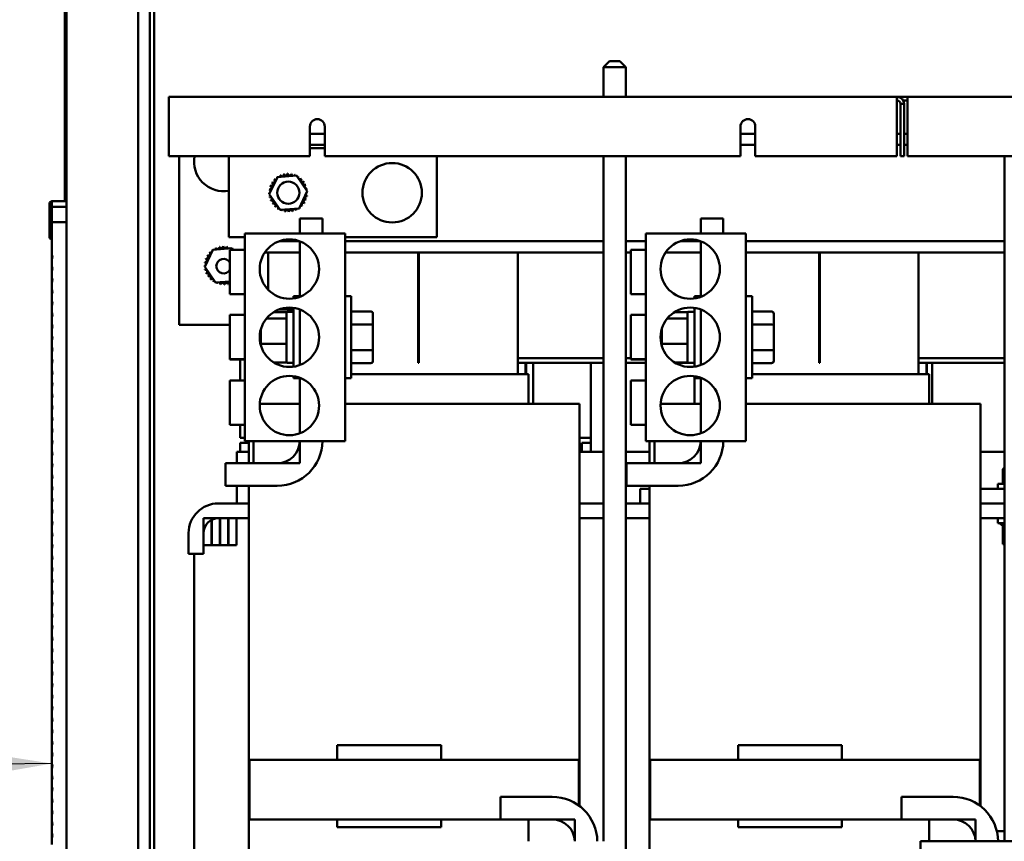
# Model space of a CAD drawing. Units: inches. Extents: x 5 to 215, y 2 to 167.
# Drawn here: x 185 to 201, y 63 to 76 of the extents above; entities that cross this region are included whole.
import ezdxf

# ---------------------------------------------------------------- set-up
doc = ezdxf.new("R2010")
doc.units = ezdxf.units.IN
doc.header["$LTSCALE"] = 10
doc.header["$MEASUREMENT"] = 0
doc.layers.add('Symbol (ANSI)', color=7, linetype='Continuous', lineweight=25)
doc.layers.add('Visible (ANSI)', color=7, linetype='Continuous', lineweight=50)
doc.styles.add('Note Text (ANSI)', font='tahoma.ttf')
doc.dimstyles.new('Default (ANSI)$7', dxfattribs={"dimscale": 10, "dimtxt": 0.12, "dimasz": 0.098425, "dimexe": 0.125, "dimexo": 0.0625, "dimgap": 0.031496, "dimtad": 0, "dimtih": 1, "dimtoh": 1, "dimrnd": 1e-08, "dimzin": 4, "dimdsep": 46, "dimtxsty": 'Note Text (ANSI)', "dimcen": 0.09, "dimdle": 0.393701, "dimclrd": 256, "dimclre": 256, "dimclrt": 256, "dimadec": 0, "dimazin": 1, "dimtfac": 1, "dimtofl": 0, "dimtmove": 0, "dimatfit": 3, "dimfxl": 1, "dimtolj": 1, "dimtzin": 4, "dimlwd": -1, "dimlwe": -1, "dimarcsym": 0})

msp = doc.modelspace()

# ---------------------------------------------------------------- linework, layer by layer
at = {"layer": 'Visible (ANSI)'}
for p, q in [((186.832, 58.462), (186.832, 110.489)), ((185.622, 110.417), (185.622, 58.534)), ((187.025, 59.492), (187.025, 96.881)), ((187.097, 96.956), (187.097, 59.492)), ((185.597, 83.55), (185.597, 73.294)), ((194.765, 75.65), (194.665, 75.55)), ((194.765, 75.65), (194.94, 75.65)), ((194.94, 75.65), (195.04, 75.55)), ((195.04, 75.55), (194.665, 75.55)), ((194.665, 75.049), (194.665, 75.55)), ((195.04, 75.049), (195.04, 75.55)), ((187.347, 74.929), (187.347, 75.049)), ((187.347, 75.049), (199.607, 75.049)), ((199.607, 74.929), (199.607, 75.049)), ((199.607, 75.049), (199.787, 75.049)), ((199.787, 74.989), (199.711, 74.989)), ((199.787, 75.049), (208.107, 75.049)), ((199.787, 74.929), (199.787, 75.049)), ((187.347, 74.929), (187.347, 74.049)), ((199.607, 74.929), (199.607, 74.049)), ((199.667, 74.929), (199.667, 74.049)), ((199.727, 74.929), (199.667, 74.929)), ((199.727, 74.929), (199.727, 74.049)), ((199.787, 74.929), (199.787, 74.049)), ((189.722, 74.049), (189.722, 74.549)), ((189.972, 74.549), (189.972, 74.049)), ((196.972, 74.049), (196.972, 74.549)), ((197.222, 74.549), (197.222, 74.049)), ((189.722, 74.429), (189.972, 74.429)), ((196.972, 74.429), (197.222, 74.429)), ((199.607, 74.429), (199.667, 74.429)), ((199.727, 74.429), (199.787, 74.429)), ((189.722, 74.239), (189.972, 74.239)), ((189.972, 74.184), (189.722, 74.184)), ((196.972, 74.239), (197.222, 74.239)), ((199.607, 74.239), (199.667, 74.239)), ((199.727, 74.239), (199.787, 74.239)), ((187.347, 74.049), (189.722, 74.049)), ((187.52, 74.049), (187.52, 71.209)), ((188.357, 74.049), (188.357, 72.684)), ((189.972, 74.049), (196.972, 74.049)), ((191.857, 72.684), (191.857, 74.049)), ((194.665, 62.509), (194.665, 74.049)), ((195.04, 61.449), (195.04, 74.049)), ((197.222, 74.049), (199.607, 74.049)), ((199.727, 74.049), (199.667, 74.049)), ((199.787, 74.049), (208.107, 74.049)), ((201.415, 62.509), (201.415, 74.049)), ((189.038, 73.409), (189.176, 73.698)), ((189.176, 73.698), (189.495, 73.723)), ((189.495, 73.723), (189.676, 73.459)), ((189.676, 73.459), (189.539, 73.17)), ((185.378, 73.29), (185.339, 73.27)), ((185.378, 73.294), (185.622, 73.294)), ((185.378, 73.194), (185.378, 73.294)), ((189.219, 73.145), (189.038, 73.409)), ((185.339, 73.17), (185.339, 73.27)), ((185.378, 73.19), (185.339, 73.17)), ((185.339, 72.666), (185.339, 73.17)), ((185.378, 73.194), (185.622, 73.194)), ((185.378, 72.938), (185.378, 73.194)), ((189.539, 73.17), (189.219, 73.145)), ((189.553, 72.999), (189.933, 72.999)), ((189.553, 72.749), (189.553, 72.999)), ((189.933, 72.999), (189.933, 72.749)), ((196.303, 72.999), (196.683, 72.999)), ((196.303, 72.749), (196.303, 72.999)), ((196.683, 72.999), (196.683, 72.749)), ((185.622, 72.938), (185.378, 72.938)), ((185.378, 72.394), (185.378, 72.938)), ((185.378, 72.646), (185.339, 72.666)), ((188.357, 72.684), (188.626, 72.684)), ((190.313, 72.749), (188.626, 72.749)), ((188.626, 72.749), (188.626, 69.249)), ((190.313, 72.749), (190.313, 69.249)), ((190.313, 72.684), (191.857, 72.684)), ((197.063, 72.749), (195.376, 72.749)), ((195.376, 72.749), (195.376, 69.249)), ((197.063, 72.749), (197.063, 69.249)), ((187.951, 72.184), (188.089, 72.473)), ((188.089, 72.473), (188.408, 72.498)), ((188.376, 71.724), (188.376, 72.474)), ((188.626, 72.474), (188.376, 72.474)), ((188.408, 72.498), (188.425, 72.474)), ((189.205, 72.619), (189.546, 72.619)), ((189.553, 71.681), (189.553, 72.617)), ((190.313, 72.619), (194.665, 72.619)), ((195.04, 72.619), (195.376, 72.619)), ((195.126, 71.724), (195.126, 72.474)), ((195.376, 72.474), (195.126, 72.474)), ((195.955, 72.619), (196.296, 72.619)), ((196.303, 71.681), (196.303, 72.617)), ((197.063, 72.619), (201.415, 72.619)), ((185.378, 72.309), (185.378, 72.394)), ((185.378, 72.199), (185.378, 72.309)), ((188.961, 72.429), (189.553, 72.429)), ((189.02, 71.798), (189.02, 72.429)), ((190.313, 72.429), (194.665, 72.429)), ((191.547, 70.569), (191.547, 72.429)), ((191.557, 70.569), (191.557, 72.429)), ((193.222, 72.429), (193.222, 70.379)), ((195.04, 72.429), (195.126, 72.429)), ((195.711, 72.429), (196.303, 72.429)), ((197.063, 72.429), (201.415, 72.429)), ((198.297, 70.569), (198.297, 72.429)), ((198.307, 70.569), (198.307, 72.429)), ((199.972, 72.429), (199.972, 70.379)), ((185.378, 72.114), (185.378, 72.199)), ((188.132, 71.92), (187.951, 72.184)), ((185.378, 72.004), (185.378, 72.114)), ((185.378, 71.919), (185.378, 72.004)), ((185.378, 71.809), (185.378, 71.919)), ((185.378, 71.724), (185.378, 71.809)), ((188.376, 71.939), (188.132, 71.92)), ((185.378, 71.614), (185.378, 71.724)), ((188.626, 71.724), (188.376, 71.724)), ((189.448, 71.654), (189.448, 71.689)), ((189.553, 71.689), (189.448, 71.689)), ((190.313, 71.689), (190.418, 71.689)), ((190.418, 71.689), (190.418, 70.309)), ((195.376, 71.724), (195.126, 71.724)), ((196.198, 71.654), (196.198, 71.689)), ((196.303, 71.689), (196.198, 71.689)), ((197.063, 71.689), (197.168, 71.689)), ((197.168, 71.689), (197.168, 70.309)), ((185.378, 71.529), (185.378, 71.614)), ((185.378, 71.419), (185.378, 71.529)), ((189.448, 71.468), (189.202, 71.468)), ((189.448, 70.504), (189.448, 71.494)), ((189.553, 71.302), (189.553, 71.467)), ((196.198, 70.504), (196.198, 71.494)), ((196.303, 71.302), (196.303, 71.467)), ((185.378, 71.334), (185.378, 71.419)), ((185.378, 71.224), (185.378, 71.334)), ((188.376, 70.628), (188.376, 71.378)), ((188.626, 71.378), (188.376, 71.378)), ((188.987, 71.313), (189.328, 71.313)), ((189.328, 71.421), (189.108, 71.421)), ((189.328, 71.414), (189.328, 71.421)), ((189.328, 71.326), (189.328, 71.414)), ((189.328, 71.313), (189.328, 71.326)), ((189.328, 71.263), (189.328, 71.313)), ((189.448, 71.429), (189.343, 71.429)), ((189.553, 70.696), (189.553, 71.302)), ((190.752, 71.432), (190.418, 71.432)), ((190.782, 71.198), (190.782, 71.397)), ((195.126, 70.628), (195.126, 71.378)), ((195.376, 71.378), (195.126, 71.378)), ((195.737, 71.313), (196.078, 71.313)), ((196.078, 71.421), (195.858, 71.421)), ((196.078, 71.414), (196.078, 71.421)), ((196.078, 71.326), (196.078, 71.414)), ((196.078, 71.313), (196.078, 71.326)), ((196.078, 71.263), (196.078, 71.313)), ((196.198, 71.429), (196.093, 71.429)), ((196.303, 70.696), (196.303, 71.302)), ((197.502, 71.432), (197.168, 71.432)), ((197.532, 71.198), (197.532, 71.397)), ((185.378, 71.139), (185.378, 71.224)), ((185.378, 71.029), (185.378, 71.139)), ((187.52, 71.209), (188.376, 71.209)), ((188.895, 71.136), (188.895, 70.891)), ((189.328, 70.942), (189.328, 71.263)), ((190.752, 71.216), (190.418, 71.216)), ((190.782, 70.8), (190.782, 71.198)), ((195.645, 71.136), (195.645, 70.891)), ((196.078, 70.942), (196.078, 71.263)), ((197.502, 71.216), (197.168, 71.216)), ((197.532, 70.8), (197.532, 71.198)), ((185.378, 70.945), (185.378, 71.029)), ((185.378, 70.835), (185.378, 70.945)), ((185.378, 70.75), (185.378, 70.835)), ((188.895, 70.891), (188.895, 70.862)), ((189.328, 70.891), (188.895, 70.891)), ((189.328, 70.891), (189.328, 70.942)), ((189.328, 70.853), (189.328, 70.891)), ((189.328, 70.614), (189.328, 70.853)), ((190.782, 70.601), (190.782, 70.8)), ((195.645, 70.891), (195.645, 70.862)), ((196.078, 70.891), (195.645, 70.891)), ((196.078, 70.891), (196.078, 70.942)), ((196.078, 70.853), (196.078, 70.891)), ((196.078, 70.614), (196.078, 70.853)), ((197.532, 70.601), (197.532, 70.8)), ((185.378, 70.64), (185.378, 70.75)), ((185.378, 70.555), (185.378, 70.64)), ((189.553, 70.531), (189.553, 70.696)), ((190.752, 70.783), (190.418, 70.783)), ((191.557, 70.649), (191.547, 70.649)), ((191.547, 70.649), (191.557, 70.649)), ((194.665, 70.649), (193.222, 70.649)), ((193.222, 70.649), (194.665, 70.649)), ((195.126, 70.649), (195.04, 70.649)), ((195.04, 70.649), (195.126, 70.649)), ((196.303, 70.531), (196.303, 70.696)), ((197.502, 70.783), (197.168, 70.783)), ((198.307, 70.649), (198.297, 70.649)), ((198.297, 70.649), (198.307, 70.649)), ((201.415, 70.649), (199.972, 70.649)), ((199.972, 70.649), (201.415, 70.649)), ((185.378, 70.445), (185.378, 70.555)), ((188.376, 70.624), (188.376, 70.628)), ((188.626, 70.628), (188.376, 70.628)), ((188.626, 70.624), (188.376, 70.624)), ((188.55, 70.624), (188.55, 70.274)), ((189.328, 70.577), (189.108, 70.577)), ((189.328, 70.577), (189.328, 70.614)), ((189.448, 70.569), (189.343, 70.569)), ((190.752, 70.566), (190.418, 70.566)), ((191.547, 70.569), (191.557, 70.569)), ((193.352, 70.569), (193.222, 70.569)), ((193.222, 70.569), (194.665, 70.569)), ((193.352, 70.379), (193.352, 70.569)), ((193.362, 70.569), (193.362, 70.379)), ((193.483, 70.569), (193.483, 69.879)), ((194.45, 69.069), (194.45, 70.569)), ((195.04, 70.569), (195.376, 70.569)), ((195.126, 70.624), (195.126, 70.628)), ((195.376, 70.628), (195.126, 70.628)), ((195.376, 70.624), (195.126, 70.624)), ((196.078, 70.577), (195.858, 70.577)), ((195.871, 70.569), (196.093, 70.569)), ((196.078, 70.577), (196.078, 70.614)), ((196.198, 70.569), (196.093, 70.569)), ((197.502, 70.566), (197.168, 70.566)), ((198.297, 70.569), (198.307, 70.569)), ((200.102, 70.569), (199.972, 70.569)), ((199.972, 70.569), (201.415, 70.569)), ((200.102, 70.379), (200.102, 70.569)), ((200.112, 70.569), (200.112, 70.379)), ((200.2, 69.879), (200.2, 70.569)), ((185.378, 70.36), (185.378, 70.445)), ((185.378, 70.25), (185.378, 70.36)), ((189.448, 70.309), (189.448, 70.344)), ((189.553, 70.309), (189.448, 70.309)), ((189.552, 70.309), (189.552, 69.879)), ((189.553, 69.381), (189.553, 70.317)), ((190.313, 70.309), (190.418, 70.309)), ((193.218, 70.379), (190.418, 70.379)), ((193.218, 70.379), (193.262, 70.379)), ((193.401, 70.379), (193.262, 70.379)), ((193.401, 70.379), (193.402, 70.379)), ((193.402, 70.379), (193.402, 69.879)), ((196.198, 70.309), (196.198, 70.344)), ((196.303, 70.309), (196.198, 70.309)), ((196.2, 69.879), (196.2, 70.309)), ((196.2, 69.879), (196.2, 70.309)), ((196.302, 70.309), (196.302, 69.879)), ((196.303, 69.381), (196.303, 70.317)), ((197.063, 70.309), (197.168, 70.309)), ((199.968, 70.379), (197.168, 70.379)), ((199.968, 70.379), (200.012, 70.379)), ((200.151, 70.379), (200.012, 70.379)), ((200.151, 70.379), (200.152, 70.379)), ((200.152, 70.379), (200.152, 69.879)), ((185.378, 70.165), (185.378, 70.25)), ((185.378, 70.055), (185.378, 70.165)), ((188.376, 69.524), (188.376, 70.274)), ((188.626, 70.274), (188.376, 70.274)), ((195.126, 69.524), (195.126, 70.274)), ((195.376, 70.274), (195.126, 70.274)), ((185.378, 69.97), (185.378, 70.055)), ((185.378, 69.86), (185.378, 69.97)), ((185.378, 69.775), (185.378, 69.86)), ((189.553, 69.879), (188.877, 69.879)), ((189.553, 69.381), (189.553, 69.879)), ((193.218, 69.879), (190.313, 69.879)), ((193.218, 69.879), (194.108, 69.879)), ((194.247, 69.879), (194.108, 69.879)), ((194.247, 69.879), (194.262, 69.879)), ((194.262, 69.879), (194.262, 63.103)), ((196.303, 69.879), (195.627, 69.879)), ((196.303, 69.381), (196.303, 69.879)), ((199.968, 69.879), (197.063, 69.879)), ((199.968, 69.879), (200.858, 69.879)), ((200.997, 69.879), (200.858, 69.879)), ((200.997, 69.879), (201.012, 69.879)), ((201.012, 69.879), (201.012, 63.103)), ((185.378, 69.665), (185.378, 69.775)), ((185.378, 69.58), (185.378, 69.665)), ((185.378, 69.47), (185.378, 69.58)), ((185.378, 69.386), (185.378, 69.47)), ((188.626, 69.524), (188.376, 69.524)), ((188.55, 69.524), (188.55, 69.304)), ((195.376, 69.524), (195.126, 69.524)), ((185.378, 69.275), (185.378, 69.386)), ((188.55, 69.304), (188.626, 69.304)), ((194.262, 69.304), (194.45, 69.304)), ((185.378, 69.191), (185.378, 69.275)), ((185.378, 69.081), (185.378, 69.191)), ((188.692, 69.219), (188.55, 69.219)), ((188.55, 69.219), (188.55, 69.069)), ((188.626, 69.249), (190.313, 69.249)), ((188.692, 69.249), (188.692, 68.879)), ((188.773, 69.249), (188.773, 68.879)), ((189.553, 68.879), (189.553, 69.249)), ((194.45, 69.219), (194.3, 69.219)), ((194.3, 69.219), (194.3, 69.069)), ((195.376, 69.249), (197.063, 69.249)), ((195.442, 69.249), (195.442, 68.879)), ((195.523, 69.249), (195.523, 68.879)), ((196.303, 68.879), (196.303, 69.249)), ((185.378, 68.996), (185.378, 69.081)), ((185.378, 68.886), (185.378, 68.996)), ((188.633, 69.069), (188.49, 69.069)), ((188.49, 68.879), (188.49, 69.069)), ((188.633, 69.069), (188.652, 69.069)), ((188.692, 69.069), (188.652, 69.069)), ((194.383, 69.069), (194.262, 69.069)), ((194.383, 69.069), (194.402, 69.069)), ((194.665, 69.069), (194.402, 69.069)), ((195.442, 69.069), (195.04, 69.069)), ((201.415, 69.069), (201.012, 69.069)), ((185.378, 68.801), (185.378, 68.886)), ((188.303, 68.499), (188.303, 68.879)), ((188.303, 68.879), (189.173, 68.879)), ((188.773, 68.879), (189.553, 68.879)), ((195.053, 68.499), (195.053, 68.879)), ((195.053, 68.879), (195.923, 68.879)), ((195.523, 68.879), (196.303, 68.879)), ((185.378, 68.691), (185.378, 68.801)), ((185.378, 68.606), (185.378, 68.691)), ((201.41, 68.8), (201.389, 68.78)), ((201.389, 68.78), (201.41, 68.78)), ((201.389, 68.532), (201.389, 68.78)), ((201.415, 68.8), (201.41, 68.8)), ((201.415, 68.784), (201.41, 68.78)), ((201.41, 68.78), (201.415, 68.78)), ((201.41, 68.532), (201.41, 68.78)), ((185.378, 68.496), (185.378, 68.606)), ((185.378, 68.411), (185.378, 68.496)), ((189.173, 68.499), (188.303, 68.499)), ((188.49, 68.202), (188.49, 68.499)), ((188.692, 68.499), (188.692, 61.879)), ((195.923, 68.499), (195.053, 68.499)), ((195.442, 68.499), (195.442, 61.879)), ((201.305, 68.532), (201.415, 68.532)), ((201.305, 68.447), (201.305, 68.532)), ((185.378, 68.301), (185.378, 68.411)), ((195.281, 68.447), (195.442, 68.447)), ((195.281, 68.202), (195.281, 68.447)), ((201.012, 68.447), (201.415, 68.447)), ((185.378, 68.216), (185.378, 68.301)), ((185.378, 68.106), (185.378, 68.216)), ((188.18, 68.202), (188.692, 68.202)), ((194.262, 68.202), (194.665, 68.202)), ((195.04, 68.202), (195.442, 68.202)), ((201.012, 68.202), (201.415, 68.202)), ((185.378, 68.021), (185.378, 68.106)), ((185.378, 67.911), (185.378, 68.021)), ((185.378, 67.826), (185.378, 67.911)), ((185.378, 67.716), (185.378, 67.826)), ((187.93, 67.952), (187.93, 67.497)), ((188.065, 67.952), (187.93, 67.952)), ((188.065, 67.497), (188.065, 67.952)), ((188.07, 67.952), (188.07, 67.497)), ((188.205, 67.952), (188.07, 67.952)), ((188.692, 67.952), (188.18, 67.952)), ((188.205, 67.497), (188.205, 67.952)), ((188.21, 67.952), (188.21, 67.497)), ((188.345, 67.952), (188.21, 67.952)), ((188.345, 67.497), (188.345, 67.952)), ((188.35, 67.952), (188.35, 67.497)), ((188.485, 67.952), (188.35, 67.952)), ((188.485, 67.497), (188.485, 67.952)), ((194.665, 67.952), (194.262, 67.952)), ((195.442, 67.952), (195.04, 67.952)), ((201.415, 67.952), (201.012, 67.952)), ((201.305, 67.952), (201.305, 67.867)), ((201.415, 67.867), (201.305, 67.867)), ((201.357, 67.841), (201.357, 67.867)), ((201.357, 67.841), (201.361, 67.841)), ((201.361, 67.841), (201.361, 67.867)), ((201.362, 67.841), (201.361, 67.841)), ((201.362, 67.841), (201.362, 67.867)), ((201.362, 67.841), (201.378, 67.841)), ((201.378, 67.841), (201.378, 67.867)), ((201.379, 67.841), (201.378, 67.841)), ((201.379, 67.841), (201.379, 67.867)), ((201.379, 67.841), (201.391, 67.841)), ((201.405, 67.841), (201.391, 67.841)), ((201.391, 67.512), (201.391, 67.841)), ((201.405, 67.841), (201.405, 67.867)), ((201.407, 67.841), (201.405, 67.841)), ((201.407, 67.841), (201.407, 67.867)), ((201.407, 67.841), (201.415, 67.841)), ((185.378, 67.632), (185.378, 67.716)), ((187.68, 67.352), (187.68, 67.702)), ((187.93, 67.702), (187.93, 67.352)), ((185.378, 67.522), (185.378, 67.632)), ((185.378, 67.437), (185.378, 67.522)), ((187.93, 67.497), (188.065, 67.497)), ((188.07, 67.497), (188.205, 67.497)), ((188.21, 67.497), (188.345, 67.497)), ((188.35, 67.497), (188.485, 67.497)), ((201.391, 67.512), (201.415, 67.512)), ((185.378, 67.327), (185.378, 67.437)), ((185.378, 67.242), (185.378, 67.327)), ((187.93, 67.352), (187.68, 67.352)), ((187.775, 61.977), (187.775, 67.352)), ((185.378, 67.132), (185.378, 67.242)), ((185.378, 67.047), (185.378, 67.132)), ((185.378, 66.937), (185.378, 67.047)), ((185.378, 66.852), (185.378, 66.937)), ((185.378, 66.742), (185.378, 66.852)), ((185.378, 66.657), (185.378, 66.742)), ((185.378, 66.547), (185.378, 66.657)), ((185.378, 66.462), (185.378, 66.547)), ((185.378, 66.352), (185.378, 66.462)), ((185.378, 66.267), (185.378, 66.352)), ((185.378, 66.157), (185.378, 66.267)), ((185.378, 66.073), (185.378, 66.157)), ((185.378, 65.962), (185.378, 66.073)), ((185.378, 65.878), (185.378, 65.962)), ((185.378, 65.768), (185.378, 65.878)), ((185.378, 65.683), (185.378, 65.768)), ((185.378, 65.573), (185.378, 65.683)), ((185.378, 65.488), (185.378, 65.573)), ((185.378, 65.378), (185.378, 65.488)), ((185.378, 65.293), (185.378, 65.378)), ((185.378, 65.183), (185.378, 65.293)), ((185.378, 65.098), (185.378, 65.183)), ((185.378, 64.988), (185.378, 65.098)), ((185.378, 64.903), (185.378, 64.988)), ((185.378, 64.793), (185.378, 64.903)), ((185.378, 64.708), (185.378, 64.793)), ((185.378, 64.598), (185.378, 64.708)), ((185.378, 64.513), (185.378, 64.598)), ((185.378, 64.403), (185.378, 64.513)), ((185.378, 64.319), (185.378, 64.403)), ((185.378, 64.209), (185.378, 64.319)), ((185.378, 64.124), (185.378, 64.209)), ((185.378, 64.014), (185.378, 64.124)), ((185.378, 63.929), (185.378, 64.014)), ((191.931, 64.129), (190.181, 64.129)), ((190.181, 64.129), (190.181, 63.879)), ((191.931, 64.129), (191.931, 63.879)), ((198.681, 64.129), (196.931, 64.129)), ((196.931, 64.129), (196.931, 63.879)), ((198.681, 64.129), (198.681, 63.879)), ((185.378, 63.819), (185.378, 63.929)), ((190.052, 63.879), (188.702, 63.879)), ((188.702, 62.879), (188.702, 63.879)), ((190.052, 63.879), (190.181, 63.879)), ((191.931, 63.879), (190.181, 63.879)), ((191.931, 63.879), (192.902, 63.879)), ((194.252, 63.879), (192.902, 63.879)), ((194.252, 63.111), (194.252, 63.879)), ((196.802, 63.879), (195.452, 63.879)), ((195.452, 62.879), (195.452, 63.879)), ((196.802, 63.879), (196.931, 63.879)), ((198.681, 63.879), (196.931, 63.879)), ((198.681, 63.879), (199.652, 63.879)), ((201.002, 63.879), (199.652, 63.879)), ((201.002, 63.111), (201.002, 63.879)), ((185.378, 63.734), (185.378, 63.819)), ((185.378, 63.624), (185.378, 63.734)), ((185.378, 63.539), (185.378, 63.624)), ((185.378, 63.429), (185.378, 63.539)), ((185.378, 63.344), (185.378, 63.429)), ((185.378, 63.234), (185.378, 63.344)), ((185.378, 63.149), (185.378, 63.234)), ((192.931, 62.879), (192.931, 63.259)), ((192.931, 63.259), (193.801, 63.259)), ((199.681, 62.879), (199.681, 63.259)), ((199.681, 63.259), (200.551, 63.259)), ((185.378, 63.039), (185.378, 63.149)), ((185.378, 62.954), (185.378, 63.039)), ((185.378, 62.844), (185.378, 62.954)), ((185.378, 62.76), (185.378, 62.844)), ((190.052, 62.879), (188.702, 62.879)), ((190.052, 62.879), (192.902, 62.879)), ((190.181, 62.879), (190.181, 62.749)), ((191.931, 62.879), (191.931, 62.749)), ((192.931, 62.879), (192.902, 62.879)), ((193.801, 62.879), (192.931, 62.879)), ((194.181, 62.879), (193.401, 62.879)), ((193.401, 62.879), (193.401, 62.509)), ((194.181, 62.509), (194.181, 62.879)), ((196.802, 62.879), (195.452, 62.879)), ((196.802, 62.879), (199.652, 62.879)), ((196.931, 62.879), (196.931, 62.749)), ((198.681, 62.879), (198.681, 62.749)), ((199.681, 62.879), (199.652, 62.879)), ((200.551, 62.879), (199.681, 62.879)), ((200.931, 62.879), (200.151, 62.879)), ((200.151, 62.879), (200.151, 62.509)), ((200.931, 62.509), (200.931, 62.879)), ((185.378, 62.649), (185.378, 62.76)), ((191.931, 62.749), (190.181, 62.749)), ((198.681, 62.749), (196.931, 62.749)), ((201.289, 62.682), (201.415, 62.682)), ((185.378, 62.565), (185.378, 62.649)), ((185.378, 62.455), (185.378, 62.565)), ((201.691, 62.509), (200.004, 62.509)), ((200.004, 62.509), (200.004, 59.009))]:
    msp.add_line(p, q, dxfattribs=at)
for centre, radius in [((191.107, 73.434), 0.5), ((189.357, 73.434), 0.187), ((189.376, 72.149), 0.5), ((196.126, 72.149), 0.5), ((189.376, 70.999), 0.5), ((196.126, 70.999), 0.5), ((189.376, 69.849), 0.5), ((196.126, 69.849), 0.5)]:
    msp.add_circle(centre, radius, dxfattribs=at)
for centre, radius, start, end in [((199.607, 74.929), 0.12, 0, 90), ((199.607, 74.929), 0.0598, 0, 90), ((189.847, 74.549), 0.125, 0, 180), ((197.097, 74.549), 0.125, 0, 180), ((188.27, 73.959), 0.5, 169.6535, 280.0205), ((189.101, 73.632), 0.0302, 234.9568, 49.6052), ((189.357, 73.434), 0.323, 136.3826, 136.9295), ((189.145, 73.678), 0.0302, 223.7068, 283.2882), ((189.357, 73.434), 0.323, 125.1326, 125.6795), ((189.145, 73.678), 0.0302, 25.7303, 38.3552), ((189.197, 73.714), 0.0302, 212.4568, 221.2502), ((189.357, 73.434), 0.323, 113.8826, 114.4295), ((189.197, 73.714), 0.0302, 335.3028, 27.1052), ((189.254, 73.74), 0.0302, 201.2068, 15.8552), ((189.357, 73.434), 0.323, 102.6326, 103.1795), ((189.316, 73.755), 0.0302, 189.9568, 4.6052), ((189.357, 73.434), 0.323, 91.3826, 91.9295), ((189.379, 73.756), 0.0302, 178.7068, 353.3552), ((189.357, 73.434), 0.323, 80.1326, 80.6795), ((189.442, 73.746), 0.0302, 167.4568, 246.682), ((189.442, 73.746), 0.0302, 302.3365, 342.1052), ((189.357, 73.434), 0.323, 68.8826, 69.4295), ((189.501, 73.723), 0.0302, 156.2068, 183.6682), ((189.501, 73.723), 0.0302, 294.8275, 330.8552), ((189.555, 73.69), 0.0302, 144.9568, 319.6052), ((189.357, 73.434), 0.323, 57.6326, 58.1795), ((189.601, 73.646), 0.0302, 133.7068, 308.3552), ((189.357, 73.434), 0.323, 46.3826, 46.9295), ((189.638, 73.595), 0.0302, 122.4568, 297.1052), ((189.357, 73.434), 0.323, 35.1326, 35.6795), ((189.357, 73.434), 0.323, 170.1326, 170.6795), ((189.035, 73.456), 0.0302, 14.4893, 83.3552), ((189.045, 73.519), 0.0302, 257.4568, 72.1052), ((189.357, 73.434), 0.323, 158.8826, 159.4295), ((189.068, 73.578), 0.0302, 246.2068, 60.8552), ((189.357, 73.434), 0.323, 147.6326, 148.1795), ((189.663, 73.537), 0.0302, 111.2068, 285.8552), ((189.357, 73.434), 0.323, 23.8826, 24.4295), ((189.678, 73.475), 0.0302, 99.9568, 143.5482), ((189.357, 73.434), 0.323, 12.6326, 13.1795), ((189.035, 73.456), 0.0302, 268.7068, 294.5292), ((189.357, 73.434), 0.323, 181.3826, 181.9295), ((189.037, 73.393), 0.0302, 75.562, 94.6052), ((189.037, 73.393), 0.0302, 279.9568, 323.5482), ((189.357, 73.434), 0.323, 192.6326, 193.1795), ((189.051, 73.331), 0.0302, 291.2068, 105.8552), ((189.357, 73.434), 0.323, 203.8826, 204.4295), ((189.077, 73.274), 0.0302, 302.4568, 117.1052), ((189.646, 73.29), 0.0302, 66.2068, 240.8552), ((189.669, 73.349), 0.0302, 77.4568, 252.1052), ((189.679, 73.412), 0.0302, 194.4893, 263.3552), ((189.357, 73.434), 0.323, 338.8826, 339.4295), ((189.679, 73.412), 0.0302, 88.7068, 114.5292), ((189.678, 73.475), 0.0302, 255.562, 274.6052), ((189.357, 73.434), 0.323, 350.1326, 350.6795), ((189.357, 73.434), 0.323, 1.3826, 1.9295), ((189.357, 73.434), 0.323, 215.1326, 215.6795), ((189.113, 73.222), 0.0302, 313.7068, 128.3552), ((189.357, 73.434), 0.323, 226.3826, 226.9295), ((189.159, 73.178), 0.0302, 324.9568, 139.6052), ((189.357, 73.434), 0.323, 237.6326, 238.1795), ((189.213, 73.145), 0.0302, 114.8275, 150.8552), ((189.213, 73.145), 0.0302, 336.2068, 3.6682), ((189.357, 73.434), 0.323, 248.8826, 249.4295), ((189.272, 73.122), 0.0302, 122.3365, 162.1052), ((189.272, 73.122), 0.0302, 347.4568, 66.682), ((189.335, 73.112), 0.0302, 358.7068, 173.3552), ((189.398, 73.113), 0.0302, 9.9568, 184.6052), ((189.357, 73.434), 0.323, 282.6326, 283.1795), ((189.46, 73.128), 0.0302, 21.2068, 195.8552), ((189.518, 73.154), 0.0302, 155.3028, 207.1052), ((189.357, 73.434), 0.323, 293.8826, 294.4295), ((189.518, 73.154), 0.0302, 32.4568, 41.2502), ((189.569, 73.19), 0.0302, 205.7303, 218.3552), ((189.357, 73.434), 0.323, 305.1326, 305.6795), ((189.569, 73.19), 0.0302, 43.7068, 103.2882), ((189.613, 73.236), 0.0302, 54.9568, 229.6052), ((189.357, 73.434), 0.323, 316.3826, 316.9295), ((189.357, 73.434), 0.323, 327.6326, 328.1795), ((189.357, 73.434), 0.323, 260.1326, 260.6795), ((189.357, 73.434), 0.323, 271.3826, 271.9295), ((188.27, 72.209), 0.323, 125.1326, 125.6795), ((188.058, 72.453), 0.0302, 25.7303, 38.3552), ((188.11, 72.489), 0.0302, 212.4568, 221.2502), ((188.27, 72.209), 0.323, 113.8826, 114.4295), ((188.11, 72.489), 0.0302, 335.3028, 27.1052), ((188.167, 72.515), 0.0302, 201.2068, 15.8552), ((188.27, 72.209), 0.323, 102.6326, 103.1795), ((188.229, 72.53), 0.0302, 189.9568, 4.6052), ((188.27, 72.209), 0.323, 91.3826, 91.9295), ((188.292, 72.531), 0.0302, 178.7068, 353.3552), ((188.27, 72.209), 0.323, 80.1326, 80.6795), ((188.355, 72.521), 0.0302, 167.4568, 246.682), ((188.355, 72.521), 0.0302, 302.3365, 342.1052), ((188.27, 72.209), 0.323, 68.8826, 69.4295), ((188.414, 72.498), 0.0302, 156.2068, 183.6682), ((188.414, 72.498), 0.0302, 306.4282, 330.8552), ((188.468, 72.465), 0.0302, 144.9568, 161.8849), ((188.27, 72.209), 0.323, 57.6326, 58.1795), ((185.268, 72.351), 0.118, 338.9605, 21.0395), ((187.958, 72.294), 0.0302, 257.4568, 72.1052), ((188.27, 72.209), 0.323, 158.8826, 159.4295), ((187.981, 72.353), 0.0302, 246.2068, 60.8552), ((188.27, 72.209), 0.323, 147.6326, 148.1795), ((188.014, 72.407), 0.0302, 234.9568, 49.6052), ((188.27, 72.209), 0.323, 136.3826, 136.9295), ((188.058, 72.453), 0.0302, 223.7068, 283.2882), ((188.268, 72.197), 0.123, 28.8766, 331.1234), ((185.268, 72.156), 0.118, 338.9605, 21.0395), ((187.948, 72.231), 0.0302, 268.7068, 294.5292), ((188.27, 72.209), 0.323, 181.3826, 181.9295), ((187.95, 72.168), 0.0302, 75.562, 94.6052), ((188.27, 72.209), 0.323, 170.1326, 170.6795), ((187.948, 72.231), 0.0302, 14.4893, 83.3552), ((187.95, 72.168), 0.0302, 279.9568, 323.5482), ((188.27, 72.209), 0.323, 192.6326, 193.1795), ((187.964, 72.106), 0.0302, 291.2068, 105.8552), ((185.268, 71.961), 0.118, 338.9605, 21.0395), ((188.27, 72.209), 0.323, 203.8826, 204.4295), ((187.99, 72.049), 0.0302, 302.4568, 117.1052), ((188.27, 72.209), 0.323, 215.1326, 215.6795), ((188.026, 71.997), 0.0302, 313.7068, 128.3552), ((188.27, 72.209), 0.323, 226.3826, 226.9295), ((188.072, 71.953), 0.0302, 324.9568, 139.6052), ((185.268, 71.767), 0.118, 338.9605, 21.0395), ((188.27, 72.209), 0.323, 237.6326, 238.1795), ((188.126, 71.92), 0.0302, 114.8275, 150.8552), ((188.126, 71.92), 0.0302, 336.2068, 3.6682), ((188.27, 72.209), 0.323, 248.8826, 249.4295), ((188.185, 71.897), 0.0302, 122.3365, 162.1052), ((188.185, 71.897), 0.0302, 347.4568, 66.682), ((188.27, 72.209), 0.323, 260.1326, 260.6795), ((188.248, 71.887), 0.0302, 358.7068, 173.3552), ((188.27, 72.209), 0.323, 271.3826, 271.9295), ((188.311, 71.888), 0.0302, 9.9568, 184.6052), ((188.27, 72.209), 0.323, 282.6326, 283.1795), ((188.373, 71.903), 0.0302, 84.4058, 195.8552), ((185.268, 71.572), 0.118, 338.9605, 21.0395), ((185.268, 71.377), 0.118, 338.9605, 21.0395), ((189.343, 71.414), 0.015, 90, 180), ((196.093, 71.414), 0.015, 90, 180), ((185.268, 71.182), 0.118, 338.9605, 21.0395), ((185.268, 70.987), 0.118, 338.9605, 21.0395), ((185.268, 70.792), 0.118, 338.9605, 21.0395), ((185.268, 70.597), 0.118, 338.9605, 21.0395), ((189.343, 70.584), 0.015, 180, 270), ((196.093, 70.584), 0.015, 180, 270), ((185.268, 70.402), 0.118, 338.9605, 21.0395), ((185.268, 70.207), 0.118, 338.9605, 21.0395), ((185.268, 70.013), 0.118, 338.9605, 21.0395), ((185.268, 69.818), 0.118, 338.9605, 21.0395), ((185.268, 69.623), 0.118, 338.9605, 21.0395), ((185.268, 69.428), 0.118, 338.9605, 21.0395), ((185.268, 69.233), 0.118, 338.9605, 21.0395), ((189.173, 69.259), 0.76, 270, 359.2461), ((189.173, 69.259), 0.38, 270, 358.492), ((195.923, 69.259), 0.76, 270, 359.2461), ((195.923, 69.259), 0.38, 270, 358.492), ((185.268, 69.038), 0.118, 338.9605, 21.0395), ((185.268, 68.843), 0.118, 338.9605, 21.0395), ((185.268, 68.648), 0.118, 338.9605, 21.0395), ((185.268, 68.454), 0.118, 338.9605, 21.0395), ((185.268, 68.259), 0.118, 338.9605, 21.0395), ((188.18, 67.702), 0.5, 90, 180), ((185.268, 68.064), 0.118, 338.9605, 21.0395), ((185.268, 67.869), 0.118, 338.9605, 21.0395), ((188.18, 67.702), 0.25, 90, 180), ((185.268, 67.674), 0.118, 338.9605, 21.0395), ((185.268, 67.479), 0.118, 338.9605, 21.0395), ((185.268, 67.284), 0.118, 338.9605, 21.0395), ((185.268, 67.089), 0.118, 338.9605, 21.0395), ((185.268, 66.894), 0.118, 338.9605, 21.0395), ((185.268, 66.7), 0.118, 338.9605, 21.0395), ((185.268, 66.505), 0.118, 338.9605, 21.0395), ((185.268, 66.31), 0.118, 338.9605, 21.0395), ((185.268, 66.115), 0.118, 338.9605, 21.0395), ((185.268, 65.92), 0.118, 338.9605, 21.0395), ((185.268, 65.725), 0.118, 338.9605, 21.0395), ((185.268, 65.53), 0.118, 338.9605, 21.0395), ((185.268, 65.335), 0.118, 338.9605, 21.0395), ((185.268, 65.141), 0.118, 338.9605, 21.0395), ((185.268, 64.946), 0.118, 338.9605, 21.0395), ((185.268, 64.751), 0.118, 338.9605, 21.0395), ((185.268, 64.556), 0.118, 338.9605, 21.0395), ((185.268, 64.361), 0.118, 338.9605, 21.0395), ((185.268, 64.166), 0.118, 338.9605, 21.0395), ((185.268, 63.971), 0.118, 338.9605, 21.0395), ((185.268, 63.776), 0.118, 338.9605, 21.0395), ((185.268, 63.581), 0.118, 338.9605, 21.0395), ((185.268, 63.387), 0.118, 338.9605, 21.0395), ((185.268, 63.192), 0.118, 338.9605, 21.0395), ((193.801, 62.499), 0.76, 0.7539, 90), ((200.551, 62.499), 0.76, 0.7539, 90), ((185.268, 62.997), 0.118, 338.9605, 21.0395), ((185.268, 62.802), 0.118, 338.9605, 21.0395), ((193.801, 62.499), 0.38, 1.508, 90), ((200.551, 62.499), 0.38, 1.508, 90), ((185.268, 62.607), 0.118, 338.9605, 21.0395)]:
    msp.add_arc(centre, radius, start, end, dxfattribs=at)
for centre, major_axis, ratio, start_param, end_param in [((190.752, 71.397), (0, -0.0346), 0.866026, 1.570796, 3.141593), ((197.502, 71.397), (0, -0.0346), 0.866026, 1.570796, 3.141593), ((190.752, 71.198), (-0.03, 0), 0.578221, 3.141593, 4.712389), ((197.502, 71.198), (-0.03, 0), 0.578221, 3.141593, 4.712389), ((190.752, 70.8), (-0.03, 0), 0.576479, 1.570796, 3.141593), ((197.502, 70.8), (-0.03, 0), 0.576479, 1.570796, 3.141593), ((190.752, 70.601), (0, 0.0346), 0.866026, 3.141593, 4.712389), ((197.502, 70.601), (0, 0.0346), 0.866026, 3.141593, 4.712389)]:
    msp.add_ellipse(centre, major_axis=major_axis, ratio=ratio, start_param=start_param, end_param=end_param, dxfattribs=at)

# ---------------------------------------------------------------- leaders
at = {"layer": 'Symbol (ANSI)', "annotation_type": 0, "has_hookline": 1, "hookline_direction": 1, "text_width": 0.516}
msp.add_leader([(185.378, 63.819), (176.504, 63.735)], dimstyle='Default (ANSI)$7', override={"dimtad": 0}, dxfattribs=at)

doc.saveas('drawing.dxf')
